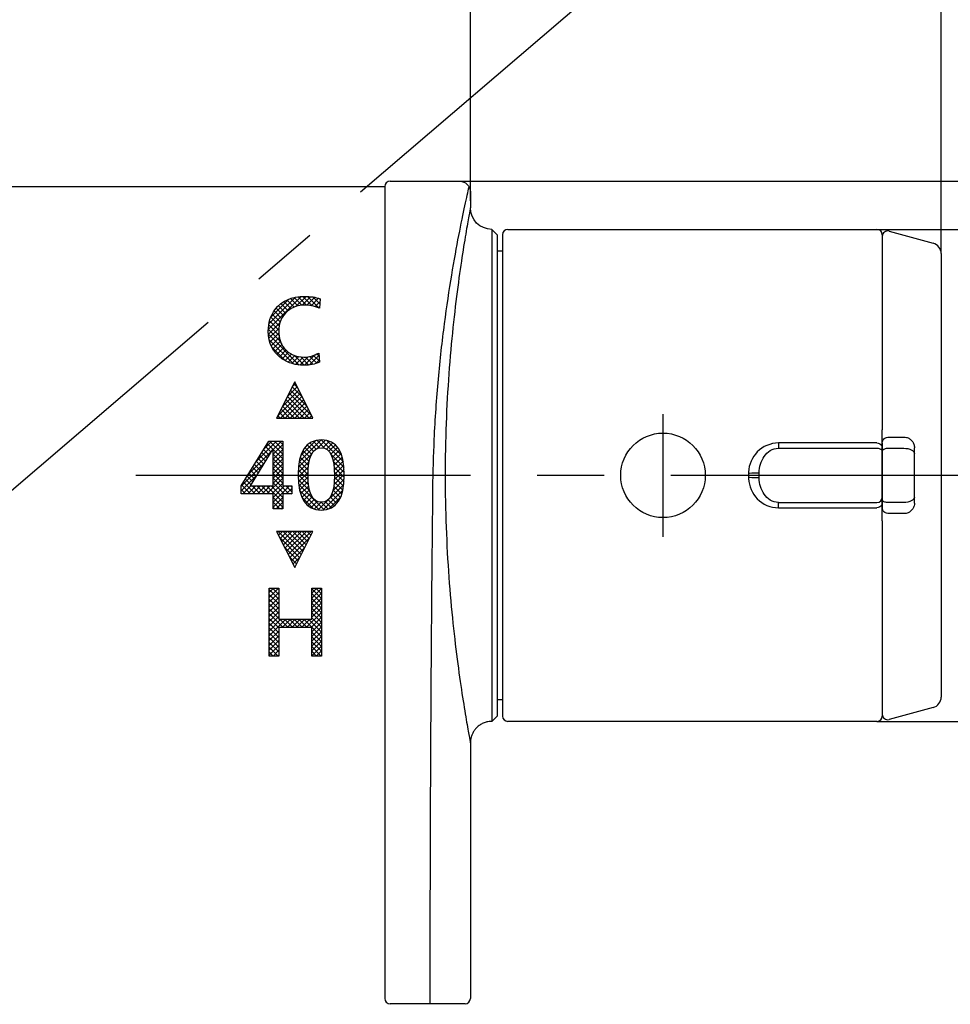
# Model space of a CAD drawing. Extents: x -1050 to 1050, y -742 to 742.
# Drawn here: x -337 to -251, y -276 to -184 of the extents above; entities that cross this region are included whole.
import ezdxf

# ---------------------------------------------------------------- set-up
doc = ezdxf.new("R2010")
doc.units = 0
doc.header["$LTSCALE"] = 25
doc.linetypes.add('CENTER', pattern=[2, 1.25, -0.25, 0.25, -0.25])
doc.layers.get('0').update_dxf_attribs({"linetype": 'CONTINUOUS'})
doc.layers.get('DEFPOINTS').update_dxf_attribs({"linetype": 'CONTINUOUS'})
doc.layers.add('202456', color=7, linetype='CONTINUOUS')
doc.styles.add('BIGFONT', font='ROMANS.shx', dxfattribs={"width": 0.833, "bigfont": 'bigfont.shx'})
doc.dimstyles.new('ITM', dxfattribs={"dimscale": 5, "dimtxt": 3, "dimasz": 1.5, "dimexe": 2, "dimexo": 0, "dimgap": 0.6, "dimtad": 3, "dimdec": 3, "dimdsep": 46, "dimtxsty": 'BIGFONT', "dimblk": 'OPEN', "dimblk1": 'OPEN', "dimblk2": 'OPEN', "dimcen": 0, "dimclrd": 4, "dimclre": 4, "dimclrt": 256, "dimadec": 3, "dimazin": 2, "dimtp": 495, "dimtfac": 1, "dimtdec": 3, "dimtmove": 0, "dimatfit": 3, "dimldrblk": 'OPEN', "dimfxl": 1, "dimarcsym": 0})

# ---------------------------------------------------------------- blocks, each defined once
blk = doc.blocks.new('_OPEN')
at = {"color": 0, "linetype": 'ByBlock'}
for p, q in [((-1, 0.167), (0, 0)), ((0, 0), (-1, -0.167)), ((0, 0), (-1, 0))]:
    blk.add_line(p, q, dxfattribs=at)
blk = doc.blocks.new('*D37')
at = {"layer": '202456', "color": 4, "lineweight": -2}
for p, q in [((-296.363, -199.373), (-160.363, -199.373)), ((-170.363, -340.373), (-170.363, -206.873)), ((-245.363, -347.873), (-160.363, -347.873))]:
    blk.add_line(p, q, dxfattribs=at)
at = {"layer": 'DEFPOINTS', "color": 0}
for p in [(-296.363, -199.373, 0), (-170.363, -199.373), (-245.363, -347.873)]:
    blk.add_point(p, dxfattribs=at)
at = {"layer": '202456', "color": 4, "lineweight": -2, "xscale": 7.5, "yscale": 7.5, "zscale": 7.5}
for p, rotation in [((-170.363, -199.373), 90), ((-170.363, -347.873), 270)]:
    blk.add_blockref('_OPEN', p, dxfattribs=dict(at, rotation=rotation))
at = {"layer": '202456', "insert": (-180.863, -269.148), "char_height": 15, "attachment_point": 5, "rotation": 90, "style": 'BIGFONT'}
blk.add_mtext('148', dxfattribs=at)
blk = doc.blocks.new('*D38')
at = {"layer": '202456', "color": 4, "lineweight": -2}
for p, q in [((-257.363, -203.873), (-210.363, -203.873)), ((-220.363, -211.373), (-220.363, -242.373)), ((-257.363, -249.873), (-210.363, -249.873)), ((-220.363, -249.873), (-220.363, -294.908))]:
    blk.add_line(p, q, dxfattribs=at)
at = {"layer": 'DEFPOINTS', "color": 0}
for p in [(-257.363, -203.873), (-220.363, -203.873), (-257.363, -249.873)]:
    blk.add_point(p, dxfattribs=at)
at = {"layer": '202456', "color": 4, "lineweight": -2, "xscale": 7.5, "yscale": 7.5, "zscale": 7.5}
for p, rotation in [((-220.363, -203.873), 90), ((-220.363, -249.873), 270)]:
    blk.add_blockref('_OPEN', p, dxfattribs=dict(at, rotation=rotation))
at = {"layer": '202456', "insert": (-230.863, -276.14), "char_height": 15, "attachment_point": 5, "rotation": 90, "style": 'BIGFONT'}
blk.add_mtext('%%c46', dxfattribs=at)
blk = doc.blocks.new('*D40')
at = {"layer": '202456', "color": 4, "lineweight": -2}
for p, q in [((-373.363, -143.19), (-373.363, -83.19)), ((-251.363, -206.136), (-251.363, -83.19)), ((-258.863, -93.19), (-365.863, -93.19))]:
    blk.add_line(p, q, dxfattribs=at)
at = {"layer": 'DEFPOINTS', "color": 0}
for p in [(-373.363, -93.19), (-373.363, -143.19), (-251.363, -206.136)]:
    blk.add_point(p, dxfattribs=at)
at = {"layer": '202456', "color": 4, "lineweight": -2, "xscale": 7.5, "yscale": 7.5, "zscale": 7.5, "rotation": 180}
blk.add_blockref('_OPEN', (-373.363, -93.19), dxfattribs=at)
at = {"layer": '202456', "color": 4, "lineweight": -2, "xscale": 7.5, "yscale": 7.5, "zscale": 7.5}
blk.add_blockref('_OPEN', (-251.363, -93.19), dxfattribs=at)
at = {"layer": '202456', "insert": (-315.42, -82.69), "char_height": 15, "attachment_point": 5, "style": 'BIGFONT'}
blk.add_mtext('122', dxfattribs=at)
blk = doc.blocks.new('*D42')
at = {"layer": '202456', "color": 4, "lineweight": -2}
for p, q in [((-373.363, -143.19), (-373.363, -108.19)), ((-295.363, -201.222), (-295.363, -108.19)), ((-302.863, -118.19), (-365.863, -118.19))]:
    blk.add_line(p, q, dxfattribs=at)
at = {"layer": 'DEFPOINTS', "color": 0}
for p in [(-373.363, -118.19), (-373.363, -143.19), (-295.363, -201.222)]:
    blk.add_point(p, dxfattribs=at)
at = {"layer": '202456', "color": 4, "lineweight": -2, "xscale": 7.5, "yscale": 7.5, "zscale": 7.5, "rotation": 180}
blk.add_blockref('_OPEN', (-373.363, -118.19), dxfattribs=at)
at = {"layer": '202456', "color": 4, "lineweight": -2, "xscale": 7.5, "yscale": 7.5, "zscale": 7.5}
blk.add_blockref('_OPEN', (-295.363, -118.19), dxfattribs=at)
at = {"layer": '202456', "insert": (-332.023, -107.69), "char_height": 15, "attachment_point": 5, "style": 'BIGFONT'}
blk.add_mtext('78', dxfattribs=at)

msp = doc.modelspace()

# ---------------------------------------------------------------- hatches: boundary and pattern name
at = {"layer": '202456'}
h = msp.add_hatch(dxfattribs=at)
h.set_pattern_fill('ANSI37', scale=0.1)
h.set_pattern_definition([(45, (-254.74983, 332.55504), (-0.2245064, 0.2245064), []), (135, (-254.74983, 332.55504), (-0.2245064, -0.2245064), [])])
edge = h.paths.add_edge_path()
edge.add_spline(control_points=[(-398.17591947, -258.94337593), (-398.17591947, -258.94337593), (-404.22068401, -254.34141738), (-404.22068401, -254.34141738), (-405.22458483, -253.57660618), (-406.65981161, -253.77022054), (-407.42531183, -254.77412137), (-407.42531183, -254.77412137), (-407.91382637, -255.41284207), (-407.91382637, -255.41284207), (-408.03853883, -255.5761396), (-408.00684395, -255.80902805), (-407.84492446, -255.93305149), (-407.84492446, -255.93305149), (-404.99376344, -258.10415067), (-404.99376344, -258.10415067), (-404.83115493, -258.22886312), (-404.59688844, -258.19785726), (-404.472865, -258.03455974), (-404.472865, -258.03455974), (-403.87479642, -257.24769993), (-403.87479642, -257.24769993), (-403.87479642, -257.24769993), (-403.87066231, -257.24494385), (-403.87066231, -257.24494385), (-403.87066231, -257.24494385), (-399.44853774, -260.61424724), (-399.44853774, -260.61424724), (-399.28661825, -260.73827067), (-399.0537298, -260.7065758), (-398.92970636, -260.54396729), (-398.92970636, -260.54396729), (-398.10563952, -259.46289633), (-398.10563952, -259.46289633), (-397.98161608, -259.2995988), (-398.01262194, -259.06739936), (-398.17591947, -258.94337593)], knot_values=[0, 0, 0, 0, 1, 1, 1, 2, 2, 2, 3, 3, 3, 4, 4, 4, 5, 5, 5, 6, 6, 6, 7, 7, 7, 8, 8, 8, 9, 9, 9, 10, 10, 10, 11, 11, 11, 12, 12, 12, 12], degree=3, periodic=0)
edge = h.paths.add_edge_path(flags=17)
edge.add_spline(control_points=[(-406.75834134, -258.15858317), (-406.68943943, -258.06901069), (-406.6594671, -257.9573896), (-406.67428101, -257.84507949), (-406.68943943, -257.73139133), (-406.74835057, -257.63079455), (-406.8396456, -257.5605146), (-407.02636977, -257.41926568), (-407.29370918, -257.4557837), (-407.43633614, -257.64181885), (-407.43633614, -257.64181885), (-407.43702516, -257.64181885), (-407.43702516, -257.64181885), (-407.57827407, -257.82992107), (-407.54175606, -258.09794949), (-407.3557209, -258.23988743), (-407.16899673, -258.38182536), (-406.9009683, -258.34530735), (-406.75834134, -258.15858317)], knot_values=[0, 0, 0, 0, 1, 1, 1, 2, 2, 2, 3, 3, 3, 4, 4, 4, 5, 5, 5, 6, 6, 6, 6], degree=3, periodic=0)
edge = h.paths.add_edge_path()
edge.add_spline(control_points=[(-408.26867121, -258.73460314), (-408.26867121, -258.73460314), (-408.26936022, -258.73460314), (-408.26936022, -258.73460314), (-408.41026463, -258.92132732), (-408.37409113, -259.19004476), (-408.18840048, -259.33267172), (-408.00064278, -259.47529867), (-407.73261435, -259.43878066), (-407.58998739, -259.25205648), (-407.52108549, -259.16179498), (-407.49145766, -259.04948487), (-407.50661608, -258.93648574), (-407.5217745, -258.8234866), (-407.58034113, -258.72357883), (-407.67060263, -258.65467692), (-407.85801582, -258.51204997), (-408.12604425, -258.54787896), (-408.26867121, -258.73460314)], knot_values=[0, 0, 0, 0, 1, 1, 1, 2, 2, 2, 3, 3, 3, 4, 4, 4, 5, 5, 5, 6, 6, 6, 6], degree=3, periodic=0)
edge = h.paths.add_edge_path()
edge.add_spline(control_points=[(-409.08136923, -259.80051568), (-409.08136923, -259.80051568), (-409.08171374, -259.80051568), (-409.08171374, -259.80051568), (-409.22365167, -259.9886179), (-409.18713366, -260.25733534), (-408.99972047, -260.39927328), (-408.81368531, -260.54052219), (-408.54600139, -260.50400418), (-408.40302993, -260.31796903), (-408.33412802, -260.2270185), (-408.3045002, -260.11539741), (-408.31965862, -260.00239828), (-408.33481704, -259.88939915), (-408.39338366, -259.78949138), (-408.48398967, -259.72058947), (-408.67071385, -259.57865153), (-408.93874228, -259.61379151), (-409.08136923, -259.80051568)], knot_values=[0, 0, 0, 0, 1, 1, 1, 2, 2, 2, 3, 3, 3, 4, 4, 4, 5, 5, 5, 6, 6, 6, 6], degree=3, periodic=0)
edge = h.paths.add_edge_path()
edge.add_spline(control_points=[(-409.63155098, -260.72931343), (-409.74455011, -260.74447185), (-409.8451469, -260.80303847), (-409.91404881, -260.89398899), (-409.97089289, -260.96909207), (-410.00086522, -261.05866455), (-410.00086522, -261.15168213), (-410.00086522, -261.17097467), (-409.99948718, -261.19095622), (-409.9967311, -261.21093778), (-409.98122817, -261.32324789), (-409.92266155, -261.42246664), (-409.83205554, -261.49067953), (-409.74248305, -261.55958144), (-409.63051745, -261.58989828), (-409.51751832, -261.57473986), (-409.40417468, -261.55958144), (-409.3039224, -261.50101482), (-409.235365, -261.40937528), (-409.16611858, -261.31980279), (-409.13614625, -261.2081817), (-409.15130467, -261.09518257), (-409.16646309, -260.98218343), (-409.2246852, -260.88227567), (-409.31563572, -260.81268474), (-409.40624174, -260.74378283), (-409.51855185, -260.71346599), (-409.63155098, -260.72931343)], knot_values=[0, 0, 0, 0, 1, 1, 1, 2, 2, 2, 3, 3, 3, 4, 4, 4, 5, 5, 5, 6, 6, 6, 7, 7, 7, 8, 8, 8, 9, 9, 9, 9], degree=3, periodic=0)
edge = h.paths.add_edge_path()
edge.add_spline(control_points=[(-411.40164104, -259.38228109), (-411.51429566, -259.39743951), (-411.61385892, -259.45531712), (-411.6817273, -259.54557862), (-411.7392604, -259.6206817), (-411.76957724, -259.7109432), (-411.76957724, -259.80327176), (-411.76957724, -259.82256429), (-411.7681992, -259.84254585), (-411.76544312, -259.86183838), (-411.7502847, -259.97483751), (-411.69171808, -260.07474528), (-411.60145658, -260.14295817), (-411.51222861, -260.21186008), (-411.40095202, -260.24217692), (-411.28795289, -260.22770752), (-411.17426474, -260.2125491), (-411.07297893, -260.15398248), (-411.003388, -260.06303196), (-410.93448609, -259.97208144), (-410.90485827, -259.86046034), (-410.92001669, -259.74746121), (-410.93551962, -259.63446208), (-410.99374174, -259.53455431), (-411.08434775, -259.4656524), (-411.17495376, -259.39606147), (-411.28760838, -259.36643365), (-411.40164104, -259.38228109)], knot_values=[0, 0, 0, 0, 1, 1, 1, 2, 2, 2, 3, 3, 3, 4, 4, 4, 5, 5, 5, 6, 6, 6, 7, 7, 7, 8, 8, 8, 9, 9, 9, 9], degree=3, periodic=0)
edge = h.paths.add_edge_path()
edge.add_spline(control_points=[(-409.84549141, -258.84071208), (-409.86030532, -258.72771295), (-409.91887194, -258.62711616), (-410.00947795, -258.55821425), (-410.10008397, -258.48931234), (-410.21204957, -258.45968452), (-410.32470419, -258.47484294), (-410.43770332, -258.49000136), (-410.53761109, -258.54787896), (-410.60685751, -258.63882949), (-410.74913996, -258.82555366), (-410.71296645, -259.09358209), (-410.52624228, -259.23689806), (-410.43563627, -259.30579997), (-410.32367066, -259.33473877), (-410.21032702, -259.31889133), (-410.09732789, -259.30373291), (-409.99776463, -259.24516629), (-409.92989625, -259.15490479), (-409.86030532, -259.06533231), (-409.83033299, -258.95302219), (-409.84549141, -258.84071208)], knot_values=[0, 0, 0, 0, 1, 1, 1, 2, 2, 2, 3, 3, 3, 4, 4, 4, 5, 5, 5, 6, 6, 6, 7, 7, 7, 7], degree=3, periodic=0)
edge = h.paths.add_edge_path()
edge.add_spline(control_points=[(-409.47996678, -258.34806343), (-409.38970528, -258.41765435), (-409.27739516, -258.44728218), (-409.16370701, -258.43212376), (-409.05070788, -258.41627632), (-408.95080011, -258.35839871), (-408.88258722, -258.26744819), (-408.81299629, -258.17649767), (-408.78336847, -258.06418756), (-408.79921591, -257.94981039), (-408.81437433, -257.83750028), (-408.87259644, -257.73759251), (-408.96285795, -257.66937962), (-409.05346396, -257.60047771), (-409.16577407, -257.57084988), (-409.2787732, -257.5860083), (-409.39177233, -257.60116672), (-409.49202461, -257.66042237), (-409.56092652, -257.75137289), (-409.61811511, -257.82647597), (-409.64808744, -257.91604845), (-409.64808744, -258.00906603), (-409.64808744, -258.02835857), (-409.64705391, -258.0476511), (-409.64429783, -258.06763265), (-409.6287949, -258.17994277), (-409.57057279, -258.27985054), (-409.47996678, -258.34806343)], knot_values=[0, 0, 0, 0, 1, 1, 1, 2, 2, 2, 3, 3, 3, 4, 4, 4, 5, 5, 5, 6, 6, 6, 7, 7, 7, 8, 8, 8, 9, 9, 9, 9], degree=3, periodic=0)
edge = h.paths.add_edge_path()
edge.add_spline(control_points=[(-408.21354968, -256.673058), (-408.3262043, -256.68821642), (-408.42576756, -256.74678304), (-408.49466947, -256.83704455), (-408.63591838, -257.0230797), (-408.59940037, -257.29110813), (-408.41370973, -257.4344241), (-408.3224147, -257.50332601), (-408.21044909, -257.53295383), (-408.09779447, -257.51779541), (-407.98479534, -257.50263699), (-407.88488757, -257.44407037), (-407.81598566, -257.35380887), (-407.74639473, -257.26216933), (-407.71676691, -257.1491702), (-407.73261435, -257.03617107), (-407.74811728, -256.92386095), (-407.80633939, -256.8246422), (-407.89728991, -256.75642931), (-407.98824043, -256.6875274), (-408.10055055, -256.65789958), (-408.21354968, -256.673058)], knot_values=[0, 0, 0, 0, 1, 1, 1, 2, 2, 2, 3, 3, 3, 4, 4, 4, 5, 5, 5, 6, 6, 6, 7, 7, 7, 7], degree=3, periodic=0)
edge = h.paths.add_edge_path()
edge.add_spline(control_points=[(-407.86249445, -262.07703478), (-407.97549358, -262.0921932), (-408.07574586, -262.1500708), (-408.14464777, -262.24102133), (-408.20183635, -262.31612441), (-408.23215319, -262.40638591), (-408.23215319, -262.49871447), (-408.23215319, -262.518007), (-408.23077516, -262.53798856), (-408.22801908, -262.55728109), (-408.21286066, -262.6695912), (-408.15429404, -262.76949897), (-408.06334351, -262.83840088), (-407.97308201, -262.90730279), (-407.86146092, -262.93693061), (-407.74846179, -262.92177219), (-407.63511815, -262.90661377), (-407.53486587, -262.84804715), (-407.46596396, -262.75778565), (-407.32471504, -262.57037245), (-407.36157756, -262.30234403), (-407.54795723, -262.16040609), (-407.63821873, -262.09150418), (-407.74983983, -262.06187636), (-407.86249445, -262.07703478)], knot_values=[0, 0, 0, 0, 1, 1, 1, 2, 2, 2, 3, 3, 3, 4, 4, 4, 5, 5, 5, 6, 6, 6, 7, 7, 7, 8, 8, 8, 8], degree=3, periodic=0)
edge = h.paths.add_edge_path()
edge.add_spline(control_points=[(-407.27510567, -260.80028239), (-407.38741578, -260.81544081), (-407.48663453, -260.87331842), (-407.55484742, -260.96357992), (-407.61203601, -261.038683), (-407.64269736, -261.1289445), (-407.64269736, -261.22196208), (-407.64269736, -261.24125462), (-407.64166383, -261.26054715), (-407.63890775, -261.27983968), (-407.62340482, -261.39283882), (-407.5648382, -261.49205757), (-407.47423219, -261.56027046), (-407.38431519, -261.62917237), (-407.2726941, -261.65948921), (-407.16003948, -261.64433079), (-407.04635133, -261.62917237), (-406.94575454, -261.57129476), (-406.87616361, -261.48034424), (-406.80691719, -261.3887047), (-406.77763388, -261.27639459), (-406.79348132, -261.16270644), (-406.80898425, -261.05039633), (-406.86720636, -260.95117758), (-406.95815688, -260.88296468), (-407.0491074, -260.81406278), (-407.16210654, -260.78443495), (-407.27510567, -260.80028239)], knot_values=[0, 0, 0, 0, 1, 1, 1, 2, 2, 2, 3, 3, 3, 4, 4, 4, 5, 5, 5, 6, 6, 6, 7, 7, 7, 8, 8, 8, 9, 9, 9, 9], degree=3, periodic=0)
edge = h.paths.add_edge_path(flags=17)
edge.add_spline(control_points=[(-406.6952961, -259.55453587), (-406.80795072, -259.56969429), (-406.90854751, -259.62826091), (-406.97779393, -259.71921143), (-407.11973186, -259.90524659), (-407.08286934, -260.17327501), (-406.89648967, -260.31659099), (-406.89648967, -260.31659099), (-406.89614516, -260.31659099), (-406.89614516, -260.31659099), (-406.7097655, -260.45921794), (-406.44139256, -260.42269993), (-406.29807659, -260.23597575), (-406.15613865, -260.04856256), (-406.19265667, -259.78053413), (-406.37972535, -259.63790718), (-406.47033136, -259.56900527), (-406.58264147, -259.53937745), (-406.6952961, -259.55453587)], knot_values=[0, 0, 0, 0, 1, 1, 1, 2, 2, 2, 3, 3, 3, 4, 4, 4, 5, 5, 5, 6, 6, 6, 6], degree=3, periodic=0)
edge = h.paths.add_edge_path(flags=17)
edge.add_spline(control_points=[(-406.37869182, -258.44866021), (-406.52131878, -258.63538439), (-406.48548978, -258.90341282), (-406.29807659, -259.04603977), (-406.29807659, -259.04603977), (-406.29807659, -259.04603977), (-406.29807659, -259.04603977), (-406.11066339, -259.18728869), (-405.84263496, -259.15145969), (-405.70069703, -258.96542454), (-405.55944812, -258.77732232), (-405.59562162, -258.50929389), (-405.78062325, -258.36804498), (-405.96769193, -258.22610705), (-406.23606487, -258.26193604), (-406.37869182, -258.44866021)], knot_values=[0, 0, 0, 0, 1, 1, 1, 2, 2, 2, 3, 3, 3, 4, 4, 4, 5, 5, 5, 5], degree=3, periodic=0)
h.paths.add_polyline_path([(-372.55908174, -226.11092692), (-370.15681666, -226.11092692), (-370.15681666, -226.82543973), (-372.55908174, -226.82543973), (-372.55908174, -230.13273139), (-369.81850828, -230.13273139), (-369.81850828, -230.8472442), (-376.91264891, -230.8472442), (-376.91264891, -230.13273139), (-375.82227619, -230.13273139), (-375.82227619, -225.05259359), (-375.05505342, -225.05259359), (-375.05505342, -230.13273139), (-373.32630451, -230.13273139), (-373.32630451, -223.89710857), (-372.55908174, -223.89710857)])
edge = h.paths.add_edge_path()
edge.add_spline(control_points=[(-340.86613453, -262.61653673), (-340.86613453, -262.78190132), (-341.00049326, -262.91626004), (-341.16516882, -262.91626004), (-341.3305334, -262.91626004), (-341.46420311, -262.78190132), (-341.46420311, -262.61653673), (-341.46420311, -262.61653673), (-341.46627017, -257.89537788), (-341.46627017, -257.89537788), (-341.46627017, -257.89537788), (-340.86889061, -257.89537788), (-340.86889061, -257.89537788), (-340.86889061, -257.89537788), (-340.86613453, -262.61653673), (-340.86613453, -262.61653673)], knot_values=[0, 0, 0, 0, 1, 1, 1, 2, 2, 2, 3, 3, 3, 4, 4, 4, 5, 5, 5, 5], degree=3, periodic=0)
edge = h.paths.add_edge_path()
edge.add_spline(control_points=[(-342.06158267, -262.61653673), (-342.06158267, -262.78190132), (-342.19525237, -262.91626004), (-342.36130597, -262.91626004), (-342.52529252, -262.91626004), (-342.65965124, -262.78190132), (-342.65965124, -262.61653673), (-342.65965124, -262.61653673), (-342.6617183, -257.89537788), (-342.6617183, -257.89537788), (-342.6617183, -257.89537788), (-342.06433874, -257.89537788), (-342.06433874, -257.89537788), (-342.06433874, -257.89537788), (-342.06158267, -262.61653673), (-342.06158267, -262.61653673)], knot_values=[0, 0, 0, 0, 1, 1, 1, 2, 2, 2, 3, 3, 3, 4, 4, 4, 5, 5, 5, 5], degree=3, periodic=0)
edge = h.paths.add_edge_path()
edge.add_spline(control_points=[(-343.25771982, -262.61653673), (-343.25771982, -262.78190132), (-343.39138952, -262.91626004), (-343.55537607, -262.91626004), (-343.72074065, -262.91626004), (-343.85509938, -262.78190132), (-343.85509938, -262.61653673), (-343.85509938, -262.61653673), (-343.85647741, -257.89537788), (-343.85647741, -257.89537788), (-343.85647741, -257.89537788), (-343.25427472, -257.89537788), (-343.25427472, -257.89537788), (-343.25427472, -257.89537788), (-343.25771982, -262.61653673), (-343.25771982, -262.61653673)], knot_values=[0, 0, 0, 0, 1, 1, 1, 2, 2, 2, 3, 3, 3, 4, 4, 4, 5, 5, 5, 5], degree=3, periodic=0)
edge = h.paths.add_edge_path()
edge.add_arc((-373.36275462, -258.3725942), 30.50118454, 102.0048693551, 165.000171496)
edge.add_line((-402.82466013, -250.47839492), (-403.79288863, -250.21896198))
edge.add_arc((-373.36275462, -258.3725942), 31.50356764, 102.0047536608, 165.000171496, ccw=False)
edge.add_line((-379.91527125, -227.55799863), (-379.70684299, -228.53847277))
edge = h.paths.add_edge_path()
edge.add_line((-367.02901447, -228.53627415), (-366.82058619, -227.55579997))
edge.add_arc((-373.36275462, -258.3725942), 31.50356764, 15.0049203829, 78.0144868052, ccw=False)
edge.add_line((-342.93334535, -250.21625769), (-343.90155079, -250.47577667))
edge.add_arc((-373.36275462, -258.3725942), 30.50118454, 15.0049203829, 78.0150034247)
edge = h.paths.add_edge_path()
edge.add_spline(control_points=[(-340.3238765, -256.69648465), (-340.3238765, -256.69648465), (-340.32663258, -257.05477458), (-340.32663258, -257.05477458)], knot_values=[1, 1, 1, 1, 2, 2, 2, 2], degree=3, periodic=0)
edge.add_spline(control_points=[(-340.32663258, -257.05477458), (-340.32663258, -257.25252306), (-340.48717403, -257.41375353), (-340.68561153, -257.41375353)], knot_values=[3, 3, 3, 3, 4, 4, 4, 4], degree=3, periodic=0)
edge.add_spline(control_points=[(-340.68561153, -257.41375353), (-340.68561153, -257.41375353), (-344.03355532, -257.41375353), (-344.03355532, -257.41375353)], knot_values=[4, 4, 4, 4, 5, 5, 5, 5], degree=3, periodic=0)
edge.add_spline(control_points=[(-344.03355532, -257.41375353), (-344.2313038, -257.41375353), (-344.39253427, -257.25252306), (-344.39253427, -257.05477458)], knot_values=[5, 5, 5, 5, 6, 6, 6, 6], degree=3, periodic=0)
edge.add_spline(control_points=[(-344.39253427, -257.05477458), (-344.39253427, -257.05477458), (-344.39391231, -256.69648465), (-344.39391231, -256.69648465)], knot_values=[7, 7, 7, 7, 8, 8, 8, 8], degree=3, periodic=0)
edge.add_spline(control_points=[(-344.39391231, -256.69648465), (-344.39391231, -256.69648465), (-344.87415862, -256.69648465), (-344.87415862, -256.69648465)], knot_values=[8, 8, 8, 8, 9, 9, 9, 9], degree=3, periodic=0)
edge.add_spline(control_points=[(-344.87415862, -256.69648465), (-345.07259612, -256.69648465), (-345.23244855, -256.53456516), (-345.23244855, -256.33819472)], knot_values=[9, 9, 9, 9, 10, 10, 10, 10], degree=3, periodic=0)
edge.add_spline(control_points=[(-345.23244855, -256.33819472), (-345.23244855, -256.33819472), (-345.23244855, -254.1870771), (-345.23244855, -254.1870771)], knot_values=[10, 10, 10, 10, 11, 11, 11, 11], degree=3, periodic=0)
edge.add_spline(control_points=[(-345.23244855, -254.1870771), (-345.23244855, -253.98795058), (-345.07259612, -253.82809815), (-344.87415862, -253.82809815)], knot_values=[11, 11, 11, 11, 12, 12, 12, 12], degree=3, periodic=0)
edge.add_line((-344.87415862, -253.82809815), (-339.84500823, -253.82809815))
edge.add_spline(control_points=[(-339.84500823, -253.82809815), (-339.64657073, -253.82809815), (-339.4867183, -253.98795058), (-339.4867183, -254.1870771)], knot_values=[11, 11, 11, 11, 12, 12, 12, 12], degree=3, periodic=0)
edge.add_spline(control_points=[(-339.4867183, -254.1870771), (-339.4867183, -254.1870771), (-339.4867183, -256.33819472), (-339.4867183, -256.33819472)], knot_values=[10, 10, 10, 10, 11, 11, 11, 11], degree=3, periodic=0)
edge.add_spline(control_points=[(-339.4867183, -256.33819472), (-339.4867183, -256.53456516), (-339.64657073, -256.69648465), (-339.84500823, -256.69648465)], knot_values=[9, 9, 9, 9, 10, 10, 10, 10], degree=3, periodic=0)
edge.add_line((-339.84500823, -256.69648465), (-340.3238765, -256.69648465))
h.paths.add_polyline_path([(-313.46901268, -232.11056071), (-311.78091589, -235.4870988), (-310.09144106, -232.11056071)])
h.paths.add_polyline_path([(-310.09144106, -221.51172445), (-311.77953785, -218.13553087), (-313.46901268, -221.51172445)])
h.paths.add_polyline_path([(-314.16354393, -243.76187912), (-314.16354393, -237.42083637), (-313.2640295, -237.42083637), (-313.2640295, -240.33125304), (-310.18583668, -240.33125304), (-310.18583668, -237.42083637), (-309.28632225, -237.42083637), (-309.28632225, -243.76187912), (-310.18583668, -243.76187912), (-310.18583668, -241.10708854), (-313.2640295, -241.10708854), (-313.2640295, -243.76187912)])
edge = h.paths.add_edge_path(flags=16)
edge.add_spline(control_points=[(-309.2918344, -224.29191651), (-310.11624575, -224.29191651), (-310.52862368, -225.14216607), (-310.52862368, -226.84197619), (-310.52862368, -228.53489611), (-310.11383418, -229.38101156), (-309.28425519, -229.38101156), (-308.46742305, -229.38101156), (-308.05917924, -228.55487766), (-308.05917924, -226.90329889), (-308.05917924, -225.16214763), (-308.47017913, -224.29191651), (-309.2918344, -224.29191651)], knot_values=[0, 0, 0, 0, 1, 1, 1, 2, 2, 2, 3, 3, 3, 4, 4, 4, 4], degree=3, periodic=0)
edge = h.paths.add_edge_path()
edge.add_spline(control_points=[(-309.27150834, -223.55122098), (-307.85178449, -223.55122098), (-307.14175031, -224.64676134), (-307.14175031, -226.83784207), (-307.14175031, -229.02685574), (-307.86074174, -230.12170709), (-309.29838008, -230.12170709), (-310.73567392, -230.12170709), (-311.45466535, -229.01583144), (-311.45466535, -226.80408014), (-311.45466535, -224.63504802), (-310.72706118, -223.55122098), (-309.27150834, -223.55122098)], knot_values=[0, 0, 0, 0, 1, 1, 1, 2, 2, 2, 3, 3, 3, 4, 4, 4, 4], degree=3, periodic=0)
h.paths.add_polyline_path([(-312.89678232, -223.66559815), (-312.89678232, -227.86379151), (-312.0589351, -227.86379151), (-312.0589351, -228.61344429), (-312.89678232, -228.61344429), (-312.89678232, -230.0066409), (-313.79629675, -230.0066409), (-313.79629675, -228.61344429), (-316.76872514, -228.61344429), (-316.76872514, -227.86379151), (-314.19627234, -223.66559815)])
edge = h.paths.add_edge_path()
edge.add_spline(control_points=[(-309.46650074, -216.29206575), (-309.46650074, -216.29206575), (-309.53850324, -215.43561502), (-309.53850324, -215.43561502), (-309.98602114, -215.68779601), (-310.43526159, -215.8138865), (-310.88760263, -215.8138865), (-311.67273989, -215.8138865), (-312.29389061, -215.53896788), (-312.75105478, -214.98981966), (-313.09900942, -214.56745095), (-313.27298675, -214.0424184), (-313.27298675, -213.41403299), (-313.27298675, -212.63130729), (-312.99875714, -212.00429991), (-312.44995343, -211.53438889), (-311.99795691, -211.14784917), (-311.45811044, -210.95423481), (-310.83075856, -210.95423481), (-310.41906964, -210.95423481), (-309.96431704, -211.04931944), (-309.46650074, -211.24017773), (-309.46650074, -211.24017773), (-309.40173295, -210.36098937), (-309.40173295, -210.36098937), (-309.84339419, -210.21560634), (-310.31709482, -210.14257031), (-310.82249033, -210.14257031), (-312.07960567, -210.14257031), (-313.01426007, -210.55667079), (-313.62610903, -211.38487174), (-314.03745343, -211.94091016), (-314.24312563, -212.61201476), (-314.24312563, -213.39611849), (-314.24312563, -214.52404275), (-313.81800085, -215.38118251), (-312.96706227, -215.96753776), (-312.38070701, -216.3768151), (-311.6909989, -216.58076476), (-310.89862694, -216.58076476), (-310.37566144, -216.58076476), (-309.8978267, -216.48430208), (-309.46650074, -216.29206575)], knot_values=[0, 0, 0, 0, 1, 1, 1, 2, 2, 2, 3, 3, 3, 4, 4, 4, 5, 5, 5, 6, 6, 6, 7, 7, 7, 8, 8, 8, 9, 9, 9, 10, 10, 10, 11, 11, 11, 12, 12, 12, 13, 13, 13, 14, 14, 14, 14], degree=3, periodic=0)
h.paths.add_polyline_path([(-315.91554724, -227.86379151), (-313.79629675, -224.40560466), (-313.79629675, -227.86379151)], flags=16)

# ---------------------------------------------------------------- linework, layer by layer
at = {"layer": '202456', "color": 3, "linetype": 'CENTER'}
for p, q in [((-167.93077273, -82.53320774), (-373.36275462, -258.3725942)), ((-277.36275462, -221.15245127), (-277.36275462, -232.61465787)), ((-245.36275462, -226.8725942), (-328.0756919, -226.8725942))]:
    msp.add_line(p, q, dxfattribs=at)
at = {"layer": '202456', "color": 2}
for p, q in [((-302.86275462, -199.3725942), (-296.36284729, -199.3725942)), ((-373.36275462, -199.8725942), (-303.36275462, -199.8725942)), ((-303.36275462, -199.8725942), (-303.36275462, -275.7725942)), ((-295.36275462, -200.37330724), (-295.36275462, -201.87273843)), ((-293.36275462, -203.8725942), (-292.86275462, -204.3725942)), ((-293.36275462, -203.8725942), (-293.36275462, -249.8725942)), ((-291.86275462, -203.8725942), (-257.36275462, -203.8725942)), ((-256.23119592, -204.04483748), (-252.09963722, -205.17162622)), ((-292.86275462, -204.3725942), (-292.86275462, -249.3725942)), ((-292.36275462, -204.3725942), (-292.36275462, -249.3725942)), ((-256.86275462, -204.37259425), (-256.86275462, -222.60861659)), ((-292.86275462, -205.8725942), (-292.36275462, -205.8725942)), ((-251.36275462, -206.13639004), (-251.36275462, -247.60879835)), ((-256.86275462, -223.82229572), (-256.86275462, -222.60861659)), ((-256.86275462, -223.82229572), (-256.86275462, -222.60861659)), ((-266.56492876, -224.3381513), (-257.36275462, -224.3381513)), ((-256.86275462, -223.81691158), (-256.86275462, -224.34572511)), ((-256.86275462, -224.34572511), (-256.86275462, -223.82229572)), ((-256.86275462, -224.34572511), (-256.86275462, -223.82229572)), ((-256.86275462, -224.59159559), (-256.86275462, -224.34572511)), ((-256.86275462, -224.34572511), (-256.86275462, -224.59159559)), ((-256.86275462, -224.59159559), (-256.86275462, -224.34572511)), ((-256.86275462, -229.15359281), (-256.86275462, -224.59159559)), ((-256.86275462, -224.59159559), (-256.86275462, -229.15359281)), ((-256.86275462, -228.9070371), (-256.86275462, -224.59159559)), ((-256.36275462, -224.3381513), (-254.86275462, -224.3381513)), ((-253.86275462, -228.90014852), (-253.86275462, -224.84503988)), ((-268.36492876, -227.11810707), (-268.36492876, -226.62708132)), ((-256.86275462, -229.39946328), (-256.86275462, -228.9070371)), ((-256.86275462, -229.39946328), (-256.86275462, -229.15359281)), ((-256.86275462, -229.15359281), (-256.86275462, -229.39946328)), ((-266.56492876, -229.4070371), (-257.36275462, -229.4070371)), ((-256.86275462, -229.92289268), (-256.86275462, -229.39946328)), ((-256.86275462, -229.39946328), (-256.86275462, -229.92827681)), ((-256.86275462, -229.92289268), (-256.86275462, -229.39946328)), ((-256.86275462, -231.1365718), (-256.86275462, -229.92289268)), ((-256.86275462, -231.1365718), (-256.86275462, -229.92289268)), ((-254.86275462, -229.4070371), (-256.36275462, -229.4070371)), ((-256.86275462, -231.1365718), (-256.86275462, -249.37259414)), ((-292.36275462, -247.8725942), (-292.86275462, -247.8725942)), ((-292.86275462, -249.3725942), (-293.36275462, -249.8725942)), ((-252.09963722, -248.57356218), (-256.23119592, -249.70035091)), ((-257.36275462, -249.8725942), (-291.86275462, -249.8725942)), ((-295.36275462, -251.8725942), (-295.36275462, -258.3725942)), ((-295.36275462, -258.3725942), (-295.36275462, -275.7725942)), ((-295.86275462, -276.2725942), (-302.86275462, -276.2725942))]:
    msp.add_line(p, q, dxfattribs=at)
at = {"layer": '202456', "color": 0}
msp.add_line((-315.91554724, -227.86379151), (-313.79629675, -224.40560466), dxfattribs=at)
at = {"layer": '202456', "color": 3}
for p, q in [((-257.36275462, -223.84641034), (-266.56492876, -223.84641034)), ((-266.56492876, -223.84641034), (-266.56492876, -224.3381513)), ((-253.86275462, -224.84503988), (-253.86275462, -224.28697155)), ((-269.36283184, -226.56901226), (-269.36267741, -227.18023202)), ((-253.86275462, -229.45821684), (-253.86275462, -228.90014852)), ((-266.56492876, -229.89877805), (-266.56492876, -229.4070371)), ((-266.56492876, -229.89877805), (-257.36275462, -229.89877805))]:
    msp.add_line(p, q, dxfattribs=at)
at = {"layer": '202456', "color": 0}
for points in [[(-310.09144106, -221.51172445), (-311.77953785, -218.13553087), (-313.46901268, -221.51172445)], [(-312.89678232, -223.66559815), (-312.89678232, -227.86379151), (-312.0589351, -227.86379151), (-312.0589351, -228.61344429), (-312.89678232, -228.61344429), (-312.89678232, -230.0066409), (-313.79629675, -230.0066409), (-313.79629675, -228.61344429), (-316.76872514, -228.61344429), (-316.76872514, -227.86379151), (-314.19627234, -223.66559815)], [(-313.46901268, -232.11056071), (-311.78091589, -235.4870988), (-310.09144106, -232.11056071)], [(-314.16354393, -243.76187912), (-314.16354393, -237.42083637), (-313.2640295, -237.42083637), (-313.2640295, -240.33125304), (-310.18583668, -240.33125304), (-310.18583668, -237.42083637), (-309.28632225, -237.42083637), (-309.28632225, -243.76187912), (-310.18583668, -243.76187912), (-310.18583668, -241.10708854), (-313.2640295, -241.10708854), (-313.2640295, -243.76187912)]]:
    msp.add_lwpolyline(points, close=True, dxfattribs=at)
msp.add_lwpolyline([(-315.91554724, -227.86379151), (-313.79629675, -227.86379151), (-313.79629675, -224.40560466)], dxfattribs=at)
at = {"layer": '202456', "color": 2}
msp.add_circle((-277.36275462, -226.8725942), 3.95, dxfattribs=at)
for centre, radius, start, end in [((-302.86275462, -199.8725942), 0.5, 90, 180), ((-291.86275462, -204.3725942), 0.5, 90, 180), ((-257.36275462, -204.3725942), 0.5, 0, 90), ((-256.36275462, -204.52721939), 0.5, 74.744881297, 180), ((-252.36275462, -206.13639004), 1, 0, 74.744881297), ((-257.36275462, -228.9070371), 0.5, 270, 0), ((-252.36275462, -247.60879835), 1, 285.255118703, 0), ((-291.86275462, -249.3725942), 0.5, 180, 270), ((-257.36275462, -249.3725942), 0.5, 270, 0), ((-256.36275462, -249.217969), 0.5, 180, 285.255118703), ((-302.86275462, -275.7725942), 0.5, 180, 270), ((-295.86275462, -275.7725942), 0.5, 270, 0)]:
    msp.add_arc(centre, radius, start, end, dxfattribs=at)
at = {"layer": '202456', "color": 2, "extrusion": (0, -1.15959e-06, -1)}
msp.add_arc((296.36275462, -200.3725942, 0.00040223), 1, 89.9938115126, 180.0408867672, dxfattribs=at)
at = {"layer": '202456', "color": 2, "extrusion": (-1.34267e-06, -7.0893e-06, -1)}
msp.add_arc((293.36275462, -201.87259419, 0.00296039), 2, 269.9998771496, 359.9958436811, dxfattribs=at)
at = {"layer": '202456', "color": 3, "extrusion": (0, 0, -1)}
for centre, major_axis, ratio, start_param, end_param in [((-256.36275462, -223.81691158), (-0.5, 0), 0.9986295348, 0, 1.5707963268), ((-257.36275462, -224.34572511), (0.5, 0), 0.9986295348, 4.7123889804, 6.2831853072), ((-268.36492876, -226.6761839), (-1, 0), 0.0491025752, 0, 1.5707963268), ((-268.36492876, -227.0690045), (-1, 0), 0.0491025752, 4.7123889804, 6.2831853072), ((-257.36275462, -229.39946328), (-0.5, 0), 0.9986295348, 3.1415926536, 4.7123889804), ((-256.36275462, -229.92827681), (-0.5, 0), 0.9986295348, 4.7123889804, 6.2831853072)]:
    msp.add_ellipse(centre, major_axis=major_axis, ratio=ratio, start_param=start_param, end_param=end_param, dxfattribs=at)
at = {"layer": '202456', "color": 2, "extrusion": (0, 0, -1)}
for centre, major_axis, start_param, end_param in [((-257.36275462, -224.59159559), (-0.5, 0), 1.5707963268, 3.1415926536), ((-256.36275462, -224.59159559), (-0.5, 0), 0, 1.5707963268), ((-254.86275462, -224.84503988), (-1, 0), 1.5707963268, 3.1415926536), ((-256.36275462, -229.15359281), (-0.5, 0), 4.7123889804, 6.2831853072), ((-254.86275462, -228.90014852), (-1, 0), 3.1415926536, 4.7123889804)]:
    msp.add_ellipse(centre, major_axis=major_axis, ratio=0.5068885801, start_param=start_param, end_param=end_param, dxfattribs=at)
at = {"layer": '202456', "color": 3, "linetype": 'ByBlock'}
for points, knots in [([(-298.86501577, -228.09099687), (-298.84918878, -226.55225318), (-298.80525998, -225.00773503), (-298.64638188, -221.57886608), (-298.51573727, -219.70554806), (-298.18649389, -216.06518037), (-297.98924172, -214.31950898), (-297.56547176, -211.07699113), (-297.33584704, -209.55410262), (-296.87559044, -206.77093714), (-296.64941322, -205.53439183), (-296.22944765, -203.36208464), (-296.03399073, -202.41950038), (-295.71205372, -200.91483003), (-295.58411265, -200.34436912), (-295.49183803, -199.93698009), (-295.4872927, -199.91692821), (-295.48286604, -199.89741414)], [0, 0, 0, 0, 0.08934967184, 0.08934967184, 0.20391090503, 0.20391090503, 0.31847213823, 0.31847213823, 0.43303337142, 0.43303337142, 0.54759460461, 0.54759460461, 0.66215583781, 0.66215583781, 0.776717071, 0.776717071, 0.78281494064, 0.78281494064, 0.78281494064, 0.78281494064]), ([(-299.11199182, -276.2725942), (-299.11209482, -275.939309), (-299.11216143, -275.60601625), (-299.1121901, -275.27271565), (-299.1126111, -270.37737592), (-299.10484567, -265.48034003), (-299.05269997, -249.75975541), (-298.97536393, -238.92961207), (-298.86299252, -228.09113513)], [-0.0212162471, -0.0212162471, -0.0212162471, -0.0212162471, 0, 0, 0, 0.3116128091, 0.3116128091, 1, 1, 1, 1])]:
    msp.add_open_spline(points, degree=3, knots=knots, dxfattribs=at)
at = {"layer": '202456', "color": 3}
for points, knots in [([(-295.36275482, -201.87259522), (-295.36275463, -201.87259424), (-295.36275443, -201.8725932), (-295.36276199, -201.87263368), (-295.394306, -202.04023633), (-295.51364541, -202.69247552), (-295.60076877, -203.1735), (-295.81996474, -204.4439034), (-295.95234643, -205.2364374), (-296.23610056, -207.06129193), (-296.38872961, -208.10017213), (-296.69874291, -210.43920952), (-296.85108661, -211.70274835), (-297.13322437, -214.40496097), (-297.26430473, -215.86088875), (-297.48152649, -218.87701812), (-297.56750033, -220.42762032), (-297.68487082, -223.61330443), (-297.71574635, -225.26132696), (-297.71545391, -228.50757339), (-297.68526992, -230.12045791), (-297.56723373, -233.32539705), (-297.47959866, -234.89804899), (-297.15522967, -239.39252537), (-296.84900501, -242.17322045), (-296.38961341, -245.63786429), (-296.23401091, -246.69798849), (-295.94966847, -248.52530889), (-295.82002964, -249.30089989), (-295.60081997, -250.57140064), (-295.51216661, -251.06086082), (-295.39388238, -251.70720063), (-295.36275314, -251.87260206), (-295.36275433, -251.87259573)], [0, 0, 0, 0, 0.0000353199, 0.0000353199, 0.0625331124, 0.0625331124, 0.1250309049, 0.1250309049, 0.1875286974, 0.1875286974, 0.2500264899, 0.2500264899, 0.3125242824, 0.3125242824, 0.3750220749, 0.3750220749, 0.4375198674, 0.4375198674, 0.5000176599, 0.5000176599, 0.5625154524, 0.5625154524, 0.6250132449, 0.6250132449, 0.75000883, 0.75000883, 0.8125066225, 0.8125066225, 0.875004415, 0.875004415, 0.9375022075, 0.9375022075, 1, 1, 1, 1]), ([(-256.36275462, -223.31759681), (-255.9683243, -223.311795), (-255.57390606, -223.30599093), (-255.0739176, -223.29863014), (-254.96833565, -223.29707558), (-254.86275462, -223.29552086)], [0, 0, 0, 0, 0.7888294191, 0.7888294191, 1, 1, 1, 1]), ([(-254.86275462, -223.29552086), (-254.77754463, -223.29301136), (-254.68904956, -223.30174513), (-254.50307761, -223.34780733), (-254.40338998, -223.38979726), (-254.22395938, -223.50547161), (-254.14128237, -223.58060838), (-254.00614398, -223.75360003), (-253.95201753, -223.854744), (-253.88063388, -224.06510021), (-253.86275462, -224.1777465), (-253.86275462, -224.28697155)], [0, 0, 0, 0, 0.1796856286, 0.1796856286, 0.3840343382, 0.3840343382, 0.5851987221, 0.5851987221, 0.7906318223, 0.7906318223, 1, 1, 1, 1]), ([(-266.56492876, -223.84641034), (-267.31419442, -223.84641034), (-268.03614502, -224.16391661), (-269.03278377, -225.17654844), (-269.33505254, -225.85848274), (-269.36283184, -226.56901226)], [0, 0, 0, 0, 0.5122393569, 0.5122393569, 1, 1, 1, 1]), ([(-269.36267741, -227.18023202), (-269.33400601, -227.88903845), (-269.03301019, -228.56806357), (-268.03635893, -229.58141832), (-267.31382286, -229.89877805), (-266.56492876, -229.89877805)], [0, 0, 0, 0, 0.4872811515, 0.4872811515, 1, 1, 1, 1]), ([(-253.86275462, -229.45821684), (-253.86275462, -229.54457767), (-253.87379254, -229.63280392), (-253.92317587, -229.82088754), (-253.96765692, -229.92216881), (-254.08604685, -230.10298506), (-254.16221144, -230.18515837), (-254.3362498, -230.31937196), (-254.43810422, -230.3717196), (-254.64715208, -230.43858802), (-254.7576903, -230.45276176), (-254.86275462, -230.44966753)], [0, 0, 0, 0, 0.1645241355, 0.1645241355, 0.3635771254, 0.3635771254, 0.5642493581, 0.5642493581, 0.7772346255, 0.7772346255, 1, 1, 1, 1]), ([(-254.86275462, -230.44966753), (-254.96833565, -230.44811281), (-255.0739176, -230.44655826), (-255.57390606, -230.43919746), (-255.9683243, -230.43339339), (-256.36275462, -230.42759158)], [0, 0, 0, 0, 0.2111705809, 0.2111705809, 1, 1, 1, 1])]:
    msp.add_open_spline(points, degree=3, knots=knots, dxfattribs=at)
at = {"layer": '202456', "color": 0}
for points, knots in [([(-309.46650074, -216.29206575), (-309.46650074, -216.29206575), (-309.53850324, -215.43561502), (-309.53850324, -215.43561502), (-309.98602114, -215.68779601), (-310.43526159, -215.8138865), (-310.88760263, -215.8138865), (-311.67273989, -215.8138865), (-312.29389061, -215.53896788), (-312.75105478, -214.98981966), (-313.09900942, -214.56745095), (-313.27298675, -214.0424184), (-313.27298675, -213.41403299), (-313.27298675, -212.63130729), (-312.99875714, -212.00429991), (-312.44995343, -211.53438889), (-311.99795691, -211.14784917), (-311.45811044, -210.95423481), (-310.83075856, -210.95423481), (-310.41906964, -210.95423481), (-309.96431704, -211.04931944), (-309.46650074, -211.24017773), (-309.46650074, -211.24017773), (-309.40173295, -210.36098937), (-309.40173295, -210.36098937), (-309.84339419, -210.21560634), (-310.31709482, -210.14257031), (-310.82249033, -210.14257031), (-312.07960567, -210.14257031), (-313.01426007, -210.55667079), (-313.62610903, -211.38487174), (-314.03745343, -211.94091016), (-314.24312563, -212.61201476), (-314.24312563, -213.39611849), (-314.24312563, -214.52404275), (-313.81800085, -215.38118251), (-312.96706227, -215.96753776), (-312.38070701, -216.3768151), (-311.6909989, -216.58076476), (-310.89862694, -216.58076476), (-310.37566144, -216.58076476), (-309.8978267, -216.48430208), (-309.46650074, -216.29206575)], [0, 0, 0, 0, 1, 1, 1, 2, 2, 2, 3, 3, 3, 4, 4, 4, 5, 5, 5, 6, 6, 6, 7, 7, 7, 8, 8, 8, 9, 9, 9, 10, 10, 10, 11, 11, 11, 12, 12, 12, 13, 13, 13, 14, 14, 14, 14]), ([(-309.27150834, -223.55122098), (-307.85178449, -223.55122098), (-307.14175031, -224.64676134), (-307.14175031, -226.83784207), (-307.14175031, -229.02685574), (-307.86074174, -230.12170709), (-309.29838008, -230.12170709), (-310.73567392, -230.12170709), (-311.45466535, -229.01583144), (-311.45466535, -226.80408014), (-311.45466535, -224.63504802), (-310.72706118, -223.55122098), (-309.27150834, -223.55122098)], [0, 0, 0, 0, 1, 1, 1, 2, 2, 2, 3, 3, 3, 4, 4, 4, 4]), ([(-309.2918344, -224.29191651), (-310.11624575, -224.29191651), (-310.52862368, -225.14216607), (-310.52862368, -226.84197619), (-310.52862368, -228.53489611), (-310.11383418, -229.38101156), (-309.28425519, -229.38101156), (-308.46742305, -229.38101156), (-308.05917924, -228.55487766), (-308.05917924, -226.90329889), (-308.05917924, -225.16214763), (-308.47017913, -224.29191651), (-309.2918344, -224.29191651)], [0, 0, 0, 0, 1, 1, 1, 2, 2, 2, 3, 3, 3, 4, 4, 4, 4])]:
    msp.add_open_spline(points, degree=3, knots=knots, dxfattribs=at)
at = {"layer": '202456', "color": 2}
for points, knots in [([(-268.36492876, -226.62708132), (-268.36492876, -226.0739044), (-268.20579927, -225.53400689), (-267.60259273, -224.67620382), (-267.12152656, -224.3381513), (-266.56492876, -224.3381513)], [0, 0, 0, 0, 0.5, 0.5, 1, 1, 1, 1]), ([(-266.56492876, -229.4070371), (-267.12285208, -229.4070371), (-267.60131812, -229.07047452), (-268.2061669, -228.21098085), (-268.36492876, -227.67170151), (-268.36492876, -227.11810707)], [0, 0, 0, 0, 0.5, 0.5, 1, 1, 1, 1]), ([(-293.36279625, -249.87471822), (-293.38327667, -249.87384257), (-293.46908441, -249.87198848), (-293.61884248, -249.88659476), (-293.80847707, -249.9196042), (-293.99058823, -249.97066721), (-294.16401002, -250.03702423), (-294.32772953, -250.11768334), (-294.48084162, -250.21114421), (-294.62257386, -250.31598745), (-294.75229145, -250.43072191), (-294.86950517, -250.55382809), (-294.97387722, -250.68375116), (-295.06522692, -250.81890649), (-295.14353688, -250.95768009), (-295.20895899, -251.09842693), (-295.2618262, -251.23946504), (-295.30265255, -251.37906172), (-295.3321887, -251.51541753), (-295.35130269, -251.64661546), (-295.36104001, -251.76516215), (-295.36254234, -251.83965771), (-295.36234822, -251.87260267)], [0, 0, 0, 0, 0.0195528544, 0.0820023889, 0.1432184048, 0.2033041, 0.2623335993, 0.3203543466, 0.3773925098, 0.4334560948, 0.488536512, 0.5426088798, 0.5956312943, 0.6475430394, 0.6982616309, 0.7476783794, 0.7956521449, 0.8420005561, 0.8864879415, 0.9288088138, 0.968565875, 1, 1, 1, 1])]:
    msp.add_open_spline(points, degree=3, knots=knots, dxfattribs=at)

# ---------------------------------------------------------------- dimensions: what is measured, and where the dimension line sits
at = {"layer": '202456', "color": 4}
for base, p1, p2, angle, override, picture, middle in [((-373.3627546216, -93.1901742061), (-251.3627546216, -206.1363900368), (-373.3627546216, -143.1901742061), 180, {"dimdec": 8, "dimadec": 8}, '*D40', (-315.4203570731, -93.1901742061)), ((-373.3627546216, -118.1901742061), (-295.3627546216, -201.2220485791), (-373.3627546216, -143.1901742061), 180, {"dimdec": 8, "dimadec": 8}, '*D42', (-332.0233348831, -118.1901742061)), ((-170.3627546216, -199.3725942018), (-245.3627546216, -347.8725941958), (-296.3628626311, -199.3725942018, -0.0001710397), 90, {"dimdec": 0, "dimadec": 8}, '*D37', (-170.3627546216, -269.1478303447))]:
    dim = msp.add_linear_dim(base=base, p1=p1, p2=p2, angle=angle, dimstyle='ITM', override=override, dxfattribs=at)
    dim.commit()
    dim.dimension.update_dxf_attribs({"geometry": picture, "text_midpoint": middle, "dimtype": 160})
dim = msp.add_linear_dim(base=(-220.3627546216, -203.8725941958), p1=(-257.3627546217, -249.8725941958), p2=(-257.3627546217, -203.8725941958), angle=90, text='%%c<>', dimstyle='ITM', override={"dimdec": 8, "dimadec": 8}, dxfattribs=at)
dim.commit()
dim.dimension.update_dxf_attribs({"geometry": '*D38', "text_midpoint": (-220.3627546216, -276.1400941958), "dimtype": 160})

doc.saveas('drawing.dxf')
